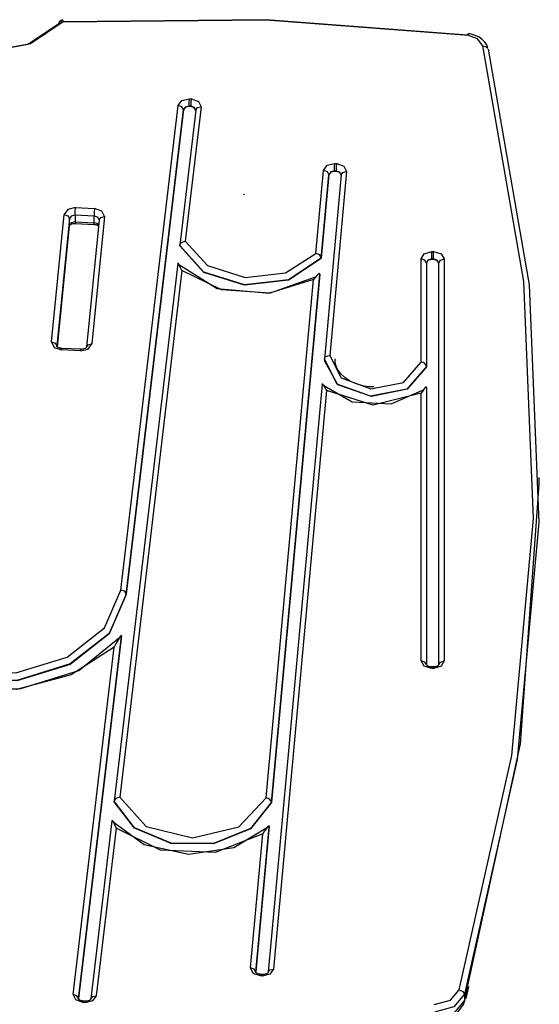
# Model space of a CAD drawing. Units: inches. Extents: x 120 to 177, y 47 to 163.
# Drawn here: x 146 to 151, y 153 to 162 of the extents above; entities that cross this region are included whole.
import ezdxf

# ---------------------------------------------------------------- set-up
doc = ezdxf.new("R2010")
doc.units = ezdxf.units.IN
doc.header["$MEASUREMENT"] = 0
doc.layers.add('Ebene 1', color=7, linetype='Continuous')

# ---------------------------------------------------------------- blocks, each defined once
blk = doc.blocks.new('block 2')
at = {"layer": 'Ebene 1', "color": 179, "lineweight": 25, "true_color": 0x1a171b}
for points in [[(146.6909599785182, 162.4719088678022), (146.3819349134913, 162.2633083361703), (145.9685234552614, 162.1875162354948)], [(145.9685234552614, 162.1875162354948), (146.3576469903203, 162.259174221588), (146.6485853040497, 162.455372409473)], [(146.6485853040497, 162.455372409473), (146.6609876477966, 162.4746649441904), (146.6909599785182, 162.4719088678022)], [(146.687514883033, 162.4719088678022), (148.6028157180576, 162.4912014025196), (150.5065754832067, 162.3446125896222)], [(146.6909599785182, 162.4719088678022), (146.6895819403241, 162.482933173355), (146.6883761569043, 162.4867227783888)], [(150.4983072540421, 162.3447848443965), (148.6000596416694, 162.4912014025196), (146.6909599785182, 162.4719088678022)], [(150.4983072540421, 162.3447848443965), (150.5017523495274, 162.3558091499492), (150.504163916367, 162.3594265002088)], [(150.6409342071314, 162.2436712919044), (150.5923583607894, 162.310333889544), (150.4983072540421, 162.3447848443965)], [(150.6895100534735, 162.2200723878304), (150.6774522192751, 162.2531453044888), (150.6581596845577, 162.2820841065649), (150.634733035258, 162.3058552654131), (150.6061387427304, 162.3258368192276), (150.5706542592324, 162.3427177871053), (150.5327582088946, 162.3544311117552), (150.5186333174051, 162.3571871881433), (150.504163916367, 162.3594265002088)], [(150.4197590769784, 153.3539469017657), (150.9151638077573, 155.5613918339395), (151.1180799318385, 157.791574396316), (151.0260958823824, 160.0257188185005), (150.6409342071314, 162.2436712919044)], [(150.6409342071314, 162.2436712919044), (150.6705620283046, 162.2400539416448), (150.6888210343764, 162.2238619928642)], [(150.6901990725705, 162.2143879802798), (151.076394276467, 159.9928181566164), (151.1676893068261, 157.7555731484951), (150.9647731827449, 155.5221177454077), (150.4683349233204, 153.3117444820714)], [(147.2349405556392, 157.118919502821), (147.772892215661, 161.6828097469057)], [(147.772892215661, 161.6828097469057), (147.8082044443848, 161.7310410836992), (147.8808959591235, 161.7472330324799)], [(147.8230183549713, 161.6447414417937), (147.8082044443848, 161.6704074031588), (147.772892215661, 161.6828097469057)], [(147.8769340993155, 161.6767808298065), (147.8402438323976, 161.6685126006419), (147.8230183549713, 161.6447414417937)], [(147.8769340993155, 161.673163479547), (147.8402438323976, 161.6650675051567), (147.8230183549713, 161.6411240915342)], [(147.9890719573604, 161.6700628936103), (147.839899322849, 160.4036457932324)], [(147.8769340993155, 161.6767808298065), (147.8779676279611, 161.711920803756), (147.8808959591235, 161.7472330324799)], [(147.8769340993155, 161.6767808298065), (147.8769340993155, 161.673163479547)], [(147.8939873219675, 161.6757473011609), (147.8769340993155, 161.6767808298065)], [(147.8939873219675, 161.6721299509014), (147.8769340993155, 161.673163479547)], [(147.8808959591235, 161.7472330324799), (147.8977769270012, 161.7463717586085)], [(147.8939873219675, 161.6757473011609), (147.8950208506131, 161.7108872751105), (147.8977769270012, 161.7463717586085)], [(147.9398070919213, 161.6404350724371), (147.9263712195288, 161.6643784860596), (147.8939873219675, 161.6757473011609)], [(147.8939873219675, 161.6721299509014), (147.8939873219675, 161.6757473011609)], [(147.9394625823728, 161.6394015437915), (147.9253376908833, 161.6619669192199), (147.8939873219675, 161.6721299509014)], [(147.8977769270012, 161.7463717586085), (147.9658175628349, 161.7215670711147), (147.9890719573604, 161.6700628936103)], [(147.9398070919213, 161.6404350724371), (147.9556545311534, 161.662655938317), (147.9890719573604, 161.6700628936103)], [(147.8230183549713, 161.6447414417937), (147.2847221854011, 157.080851197709)], [(147.2847221854011, 157.0772338474494), (147.8230183549713, 161.6411240915342)], [(147.9398070919213, 161.6404350724371), (147.7894286739902, 160.3679890549601)], [(147.8230183549713, 161.6411240915342), (147.8230183549713, 161.6447414417937)], [(149.1423176710477, 161.0706162791768), (149.1760796068032, 161.1193643802931), (149.2484266119935, 161.1365898577193)], [(149.2453260260567, 161.066137655046), (149.2463595547023, 161.1014498837698), (149.2484266119935, 161.1365898577193)], [(149.2484266119935, 161.1365898577193), (149.2656520894197, 161.1359008386223)], [(149.2622069939345, 161.0654486359489), (149.2635850321286, 161.1007608646727), (149.2656520894197, 161.1359008386223)], [(149.2656520894197, 161.1359008386223), (149.3342094895762, 161.1119574249998), (149.35901417707, 161.0607977570438)], [(149.0706596849546, 160.2899576422192), (149.1423176710477, 161.0706162791768)], [(149.1922715555839, 161.0332369931618), (149.1199245503936, 160.2437933627168)], [(149.1199245503936, 160.2401760124573), (149.1922715555839, 161.0294473881281)], [(149.1922715555839, 161.0332369931618), (149.1778021545458, 161.0587306997527), (149.1423176710477, 161.0706162791768)], [(149.3090602925338, 161.0301364072251), (149.1502413906638, 159.2969088685959)], [(149.2453260260567, 161.066137655046), (149.2091525234616, 161.0573526615586), (149.1922715555839, 161.0332369931618)], [(149.2453260260567, 161.0625203047865), (149.2091525234616, 161.0537353112991), (149.1922715555839, 161.0294473881281)], [(149.1922715555839, 161.0294473881281), (149.1922715555839, 161.0332369931618)], [(149.35901417707, 161.0607977570438), (149.2001952751999, 159.3282592375117)], [(149.2453260260567, 161.066137655046), (149.2453260260567, 161.0625203047865)], [(149.2622069939345, 161.0654486359489), (149.2453260260567, 161.066137655046)], [(149.2622069939345, 161.0618312856894), (149.2453260260567, 161.0625203047865)], [(149.3090602925338, 161.0301364072251), (149.2956244201414, 161.0540798208476), (149.2622069939345, 161.0654486359489)], [(149.2622069939345, 161.0618312856894), (149.2622069939345, 161.0654486359489)], [(149.3090602925338, 161.0282416047082), (149.2949354010443, 161.0513237444594), (149.2622069939345, 161.0618312856894)], [(149.3090602925338, 161.0301364072251), (149.324907731766, 161.0527017826535), (149.35901417707, 161.0607977570438)], [(146.581233687313, 159.4560722800145), (146.6997449720056, 160.6551377636557)], [(146.8063706772741, 160.7207668326497), (146.7340236720839, 160.7033691004492), (146.6997449720056, 160.6551377636557)], [(146.6997449720056, 160.6551377636557), (146.7350572007294, 160.6427354199088), (146.7495266017675, 160.6170694585437)], [(146.8030978365631, 160.6501423752021), (146.7667520791937, 160.6413573817147), (146.7495266017675, 160.6170694585437)], [(146.8030978365631, 160.6501423752021), (146.8037868556602, 160.6854546039259), (146.8063706772741, 160.7207668326497)], [(146.8030978365631, 160.6501423752021), (146.8030978365631, 160.5862358539507)], [(146.9825873113446, 160.6410128721661), (146.8030978365631, 160.6501423752021)], [(146.8063706772741, 160.7207668326497), (146.9858601520556, 160.7116373296138)], [(146.9858601520556, 160.7116373296138), (146.9834485852159, 160.67632510089), (146.9825873113446, 160.6410128721661)], [(147.0289238456213, 160.6057006434423), (147.0154879732288, 160.6301608213876), (146.9825873113446, 160.6410128721661)], [(146.9825873113446, 160.5774508604633), (146.9825873113446, 160.6410128721661)], [(147.0787054753831, 160.6363619932611), (147.0545898069864, 160.6876939159913), (146.9858601520556, 160.7116373296138)], [(146.7495266017675, 160.6170694585437), (146.6310153170749, 159.4178317201282)], [(146.6361829603028, 159.4087022170923), (146.7495266017675, 160.5535074468408)], [(146.6366997246255, 159.4087022170923), (146.7495266017675, 160.5509236252269)], [(146.7495266017675, 160.5509236252269), (146.749182092219, 160.5516126443239), (146.7509046399616, 160.5538519563893), (146.7529716972527, 160.556263523229), (146.7565890475123, 160.55953636394), (146.7610676716431, 160.5626369498767), (146.7667520791937, 160.5653930262649), (146.774159034487, 160.5679768478788), (146.7819104993288, 160.57004390517), (146.7906954928162, 160.5714219433641), (146.7996527410779, 160.5719387076869), (146.801719798369, 160.5719387076869), (146.8037868556602, 160.5719387076869)], [(146.7495266017675, 160.5535074468408), (146.7495266017675, 160.6170694585437)], [(146.8030978365631, 160.5862358539507), (146.7667520791937, 160.5777953700118), (146.7495266017675, 160.5535074468408)], [(146.7495266017675, 160.5535074468408), (146.7495266017675, 160.5524739181952), (146.7495266017675, 160.5509236252269)], [(146.8030978365631, 160.5862358539507), (146.8030978365631, 160.5753838031721), (146.8037868556602, 160.5719387076869)], [(146.8030978365631, 160.5862358539507), (146.9825873113446, 160.5774508604633)], [(146.8037868556602, 160.5719387076869), (146.9834485852159, 160.5626369498767)], [(147.0289238456213, 160.6057006434423), (146.9104125609286, 159.4066351598011)], [(147.0787054753831, 160.6363619932611), (146.9601941906905, 159.4369520000713)], [(146.9834485852159, 160.5626369498767), (146.9825873113446, 160.5665988096847), (146.9825873113446, 160.5774508604633)], [(147.0242729667162, 160.5574693066488), (147.0073919988384, 160.5714219433641), (146.9825873113446, 160.5774508604633)], [(146.9834485852159, 160.5626369498767), (146.9925780882519, 160.5619479307797), (147.0006740626422, 160.560225383037), (147.008425527484, 160.5576415614231), (147.0151434636803, 160.5548854850349), (147.0235839476191, 160.5492010774842)], [(147.0289238456213, 160.6057006434423), (147.0447712848534, 160.6282660188707), (147.0787054753831, 160.6363619932611)], [(147.7894286739902, 160.3647162142491), (147.7933905337982, 160.3788411057386), (147.804414839351, 160.390898939937), (147.8207790429059, 160.3996839334244), (147.839899322849, 160.4036457932324)], [(149.1199245503936, 160.2437933627168), (148.8122775235608, 160.0415662577327), (148.3980047914595, 159.9928181566164), (148.0145656639512, 160.1142577724714), (147.7894286739902, 160.3647162142491)], [(147.7894286739902, 160.3610988639896), (147.7894286739902, 160.3647162142491)], [(147.839899322849, 160.4036457932324), (148.0502224022236, 160.1745469434633), (148.4030001799131, 160.063442614064), (148.7843722501303, 160.1065063076296), (149.0706596849546, 160.2899576422192)], [(149.1199245503936, 160.2401760124573), (148.8122775235608, 160.0381211622474), (148.3980047914595, 159.9893730611311), (148.0145656639512, 160.1108126769862), (147.7894286739902, 160.3610988639896)], [(149.1199245503936, 160.2437933627168), (149.1157904358113, 160.2580905089806), (149.1054551493556, 160.2720431456959), (149.0896077101234, 160.283239706023), (149.0706596849546, 160.2899576422192)], [(150.0600911083183, 160.2370754265206), (150.0893744199429, 160.287201565831), (150.1599988773906, 160.3080443935168)], [(150.1599988773906, 160.2370754265206), (150.1599988773906, 160.2727321647929), (150.1599988773906, 160.3080443935168)], [(150.1599988773906, 160.3080443935168), (150.1772243548168, 160.3080443935168)], [(150.1772243548168, 160.2370754265206), (150.1772243548168, 160.2727321647929), (150.1772243548168, 160.3080443935168)], [(150.1772243548168, 160.3080443935168), (150.2481933218129, 160.287201565831), (150.2771321238891, 160.2370754265206)], [(147.7691026106272, 160.1950452616005), (147.1720675630334, 155.1312716626061)], [(147.8078599348362, 160.1297607021551), (147.7958021006379, 160.1550821539716), (147.7852945594078, 160.1771307650773), (147.7799546614057, 160.1862602681132), (147.7753037825006, 160.194011732955), (147.7732367252095, 160.1964232997946), (147.7715141774669, 160.1978013379887), (147.7697916297242, 160.1971123188917), (147.7691026106272, 160.1926336947609)], [(147.7691026106272, 160.1926336947609), (148.1408284134856, 159.959745239958), (148.6331325583278, 159.9146144891012), (149.0765163472795, 160.0722276075514)], [(149.1199245503936, 160.2401760124573), (149.1199245503936, 160.2437933627168)], [(150.1100449928544, 160.2017631977968), (150.0955755918164, 160.2267401400649), (150.0600911083183, 160.2370754265206)], [(150.0600911083183, 159.2645249710346), (150.0600911083183, 160.2370754265206)], [(150.1599988773906, 160.2370754265206), (150.124858903441, 160.2267401400649), (150.1100449928544, 160.2017631977968)], [(150.1599988773906, 160.2334580762611), (150.124858903441, 160.2232950445796), (150.1100449928544, 160.1983181023115)], [(150.1100449928544, 160.2017631977968), (150.1100449928544, 159.2259399015998)], [(150.1599988773906, 160.2370754265206), (150.1599988773906, 160.2334580762611)], [(150.1772243548168, 160.2370754265206), (150.1599988773906, 160.2370754265206)], [(150.1772243548168, 160.2334580762611), (150.1599988773906, 160.2334580762611)], [(150.2271782393529, 160.2017631977968), (150.2123643287664, 160.2267401400649), (150.1772243548168, 160.2370754265206)], [(150.1772243548168, 160.2334580762611), (150.1772243548168, 160.2370754265206)], [(150.2271782393529, 160.1983181023115), (150.2123643287664, 160.2232950445796), (150.1772243548168, 160.2334580762611)], [(150.2271782393529, 160.2017631977968), (150.241647640391, 160.2267401400649), (150.2771321238891, 160.2370754265206)], [(150.2271782393529, 156.4157755142815), (150.2271782393529, 160.2017631977968)], [(150.2771321238891, 160.2370754265206), (150.2771321238891, 156.4510877430053)], [(147.8078599348362, 160.1297607021551), (147.2225382118923, 155.1665838913299)], [(149.0482665643004, 160.0434610602496), (148.6320990296823, 159.9139254700042), (148.1801025020175, 159.9452758389199), (147.8078599348362, 160.1297607021551)], [(149.1061441684526, 160.0934149447857), (148.6503580357541, 155.1197305927305)], [(148.6503580357541, 155.116113242471), (149.1061441684526, 160.0899698493004)], [(149.1061441684526, 160.0934149447857), (149.1051106398071, 160.0984103332393), (149.1026990729674, 160.0997883714334), (149.0995984870307, 160.0994438618849), (149.0964979010939, 160.0977213141422), (149.0892632005749, 160.0916923970431), (149.0813394809588, 160.0842854417498), (149.0654920417267, 160.0655096713552), (149.0482665643004, 160.0434610602496)], [(149.1061441684526, 160.0899698493004), (149.1061441684526, 160.0934149447857)], [(148.600404151218, 155.1605549742307), (149.0482665643004, 160.0434610602496)], [(146.581233687313, 159.4560722800145), (146.6165459160368, 159.4436699362676), (146.6310153170749, 159.4178317201282)], [(146.581233687313, 159.4560722800145), (146.605521610484, 159.4043958477357), (146.6740790106405, 159.3804524341132)], [(146.853568485422, 159.3713229310773), (146.9262600001608, 159.3885484085036), (146.9601941906905, 159.4369520000713)], [(146.9104125609286, 159.4066351598011), (146.9262600001608, 159.4292005352295), (146.9601941906905, 159.4369520000713)], [(146.6310153170749, 159.4178317201282), (146.6310153170749, 159.4167981914826), (146.6310153170749, 159.4154201532885)], [(146.6764905774802, 159.3949218351513), (146.6673610744443, 159.3959553637968), (146.6590928452797, 159.3975056567652), (146.6515136352121, 159.3999172236049), (146.6447956990159, 159.4030178095416), (146.6394558010138, 159.4062906502526), (146.6354939412057, 159.4095634909636), (146.6327378648175, 159.4119750578033), (146.6317043361719, 159.4140421150944), (146.6310153170749, 159.41507564374), (146.6310153170749, 159.4154201532885)], [(146.6740790106405, 159.3804524341132), (146.6754570488346, 159.3911322301175), (146.6764905774802, 159.3949218351513)], [(146.853568485422, 159.3713229310773), (146.6740790106405, 159.3804524341132)], [(146.8559800522617, 159.3861368416639), (146.6764905774802, 159.3949218351513)], [(146.8559800522617, 159.3861368416639), (146.8549465236161, 159.3823472366301), (146.853568485422, 159.3713229310773)], [(146.9104125609286, 159.4066351598011), (146.9107570704772, 159.4062906502526), (146.9090345227345, 159.4042235929614), (146.9067952106691, 159.401295261799), (146.9033501151839, 159.3981946758623), (146.8986992362788, 159.3952663446998), (146.8930148287282, 159.3925102683116), (146.8861246377576, 159.3897541919234), (146.8780286633673, 159.387514879858), (146.8692436698799, 159.3864813512124), (146.8602864216183, 159.3857923321154), (146.8582193643271, 159.3861368416639), (146.8559800522617, 159.3861368416639)], [(149.1498968811153, 159.2848510343975), (149.1498968811153, 159.2814059389123)], [(150.1100449928544, 159.2224948061145), (149.9284884607818, 159.0101046694489), (149.5919026318729, 158.9405137406468), (149.277020904521, 159.050240031852), (149.1498968811153, 159.2814059389123)], [(149.1502413906638, 159.2944973017563), (149.1540309956976, 159.3079331741487), (149.1647107917019, 159.3191297344758), (149.1809027404826, 159.3261921802205), (149.2001952751999, 159.3282592375117)], [(150.1100449928544, 159.2259399015998), (149.9260768939421, 159.01217172674), (149.5850124409024, 158.9444756004549), (149.2704752230991, 159.0590250253394), (149.1502413906638, 159.2944973017563)], [(149.2001952751999, 159.3282592375117), (149.3076822543398, 159.1181084129115), (149.5884575363876, 159.015444567451), (149.8930039772837, 159.0747002097973), (150.0600911083183, 159.2645249710346)], [(149.614295752527, 159.0326700448772), (149.5677869634761, 159.0337035735228), (149.5230007221679, 159.0393879810735), (149.4568548888511, 159.0569579680483), (149.3969102274077, 159.0838297128332), (149.3455783046775, 159.1165581199431), (149.3042371588545, 159.1539374059581), (149.2746093376813, 159.1952785517811), (149.2563503316095, 159.2383422453467), (149.2508381788331, 159.2669365378742), (149.2504936692846, 159.2958753399504)], [(150.1100449928544, 159.2259399015998), (150.1062553878207, 159.2397202835408), (150.0955755918164, 159.2521226272877), (150.0790391334872, 159.2605631112265), (150.0600911083183, 159.2645249710346)], [(150.1100449928544, 159.2224948061145), (150.1100449928544, 159.2259399015998)], [(149.1281927795582, 159.057474732371), (148.6207302145809, 153.5181057016378)], [(149.1698784349298, 158.9973578161535), (148.6703395895685, 153.5487670514566)], [(149.1281927795582, 159.0552354203056), (149.1288817986553, 159.0598862992107), (149.1306043463979, 159.0609198278563), (149.1326714036891, 159.0598862992107), (149.1347384609802, 159.057474732371), (149.1395615946596, 159.0505845414006), (149.1454182569845, 159.0419718026874), (149.1567870720858, 159.0216457393245), (149.1698784349298, 158.9973578161535)], [(149.1281927795582, 159.0552354203056), (149.4113796284458, 158.8903876013364), (149.7769042594308, 158.8724731048131), (150.0897189294915, 159.008209866932)], [(150.0600911083183, 158.9727253834339), (149.6080945806535, 158.8604152706148), (149.1698784349298, 158.9973578161535)], [(150.1100449928544, 159.0262966182295), (150.1093559737574, 159.0309474971346), (150.1072889164662, 159.0323255353287), (150.1048773496266, 159.0312920066831), (150.1021212732384, 159.029224949392), (150.0959201013649, 159.0228515227443), (150.0897189294915, 159.0149278031282), (150.075594038002, 158.9956352684108), (150.0600911083183, 158.9727253834339)], [(150.0600911083183, 156.4510877430053), (150.0600911083183, 158.9727253834339)], [(150.1100449928544, 159.0262966182295), (150.1100449928544, 156.4157755142815)], [(151.172856950054, 158.115068862381), (151.172856950054, 158.1789753836323)], [(150.4683349233204, 153.24783796082), (150.9968125707578, 155.6688788130793), (151.172856950054, 158.115068862381)], [(147.2847221854011, 157.080851197709), (147.1234917166913, 156.7103311782703), (146.7579670857064, 156.4221489409292), (146.2553276544084, 156.2679809179643), (145.7073852174794, 156.2767659114517), (145.2152533274115, 156.4467813736487), (144.8685044668211, 156.7466769356397), (144.7312174117339, 157.1216755792092)], [(147.2847221854011, 157.0772338474494), (147.1234917166913, 156.7067138280108), (146.7579670857064, 156.4185315906697), (146.2553276544084, 156.2643635677047), (145.7073852174794, 156.2733208159664), (145.2152533274115, 156.4433362781635), (144.8685044668211, 156.7432318401545), (144.7312174117339, 157.1182304837239)], [(144.7809990414957, 157.1583658461271), (144.9132907081293, 156.7978366035957), (145.246431441553, 156.5096543662546), (145.7192707969035, 156.346529095028), (146.2456813870497, 156.3382608658634), (146.7286837740817, 156.4860554621806), (147.0797390040287, 156.7633856487432), (147.2349405556392, 157.118919502821)], [(147.2847221854011, 157.080851197709), (147.270252784363, 157.1065171590741), (147.2349405556392, 157.118919502821)], [(147.2847221854011, 157.0772338474494), (147.2847221854011, 157.080851197709)], [(144.7524047489682, 156.7261786175025), (145.1299872141515, 156.3889037694965), (145.6744845555953, 156.1973564605166), (146.2832329278389, 156.1875379383837), (146.8394435939325, 156.3615152603888), (147.2382133963502, 156.6863877646479)], [(147.2382133963502, 156.6863877646479), (146.8354817341245, 153.2707478457969)], [(146.8354817341245, 153.2671304955374), (147.2382133963502, 156.6827704143883)], [(147.2382133963502, 156.6863877646479), (147.2376966320274, 156.6894883505846), (147.2363185938333, 156.6901773696816), (147.2345960460907, 156.689143841036), (147.232873498348, 156.6874212932934), (147.2292561480885, 156.6827704143883), (147.2251220335062, 156.6767414972892), (147.2170260591159, 156.6638223892195), (147.2084133204028, 156.6493529881814), (147.190843333428, 156.6171413453943), (147.1713785439363, 156.5818291166705)], [(147.1713785439363, 156.5818291166705), (146.7664075696452, 156.3194850954687), (146.2520548136974, 156.1828870594786), (145.7029065933486, 156.1918443077402), (145.1980278499852, 156.3448065472853), (144.8099378435718, 156.6197251670083)], [(146.7858723591369, 153.3088161509089), (147.1713785439363, 156.5818291166705)], [(150.1100449928544, 156.4157755142815), (150.0955755918164, 156.440407947001), (150.0600911083183, 156.4510877430053)], [(150.1599988773906, 156.3801187760091), (150.0893744199429, 156.4009616036949), (150.0600911083183, 156.4510877430053)], [(150.1599988773906, 156.3949326865957), (150.1510416291289, 156.3952771961442), (150.1424288904158, 156.3966552343383), (150.1345051707997, 156.3987222916295), (150.1269259607322, 156.4016506227919), (150.1210692984072, 156.4047512087287), (150.1165906742764, 156.4080240494397), (150.1131455787912, 156.4107801258279), (150.1110785215, 156.4133639474418), (150.110389502403, 156.4147419856359), (150.1100449928544, 156.415431004733)], [(150.1599988773906, 156.3949326865957), (150.1599988773906, 156.3911430815619), (150.1599988773906, 156.3801187760091)], [(150.1772243548168, 156.3949326865957), (150.1599988773906, 156.3949326865957)], [(150.1772243548168, 156.3801187760091), (150.1599988773906, 156.3801187760091)], [(150.2771321238891, 156.4510877430053), (150.2481933218129, 156.4009616036949), (150.1772243548168, 156.3801187760091)], [(150.2271782393529, 156.4157755142815), (150.2275227489015, 156.4157755142815), (150.2264892202559, 156.4140529665389), (150.2247666725133, 156.4114691449249), (150.2220105961251, 156.4087130685367), (150.2182209910913, 156.4056124826), (150.2127088383149, 156.4026841514375), (150.2061631568929, 156.3999280750493), (150.1982394372768, 156.3973442534354), (150.1896266985637, 156.3956217056928), (150.1813584693991, 156.3949326865957), (150.179291412108, 156.3949326865957), (150.1772243548168, 156.3949326865957)], [(150.1772243548168, 156.3949326865957), (150.1772243548168, 156.3911430815619), (150.1772243548168, 156.3801187760091)], [(150.2271782393529, 156.4157755142815), (150.241647640391, 156.440407947001), (150.2771321238891, 156.4510877430053)], [(147.2225382118923, 155.1665838913299), (147.2030734224006, 155.1626220315219), (147.18688147362, 155.154181547583), (147.1760294228414, 155.1422959681589), (147.1720675630334, 155.1285155862179)], [(148.6503580357541, 155.1197305927305), (148.4534708287721, 154.8730617559866), (148.1067219681817, 154.7312960767686), (147.7062296180214, 154.7333631340597), (147.3629258529162, 154.8794351826343), (147.1720675630334, 155.1285155862179)], [(147.1720675630334, 155.1248982359584), (147.1720675630334, 155.1285155862179)], [(148.6503580357541, 155.116113242471), (148.4534708287721, 154.8696166605014), (148.1067219681817, 154.7276787265091), (147.7062296180214, 154.7299180385745), (147.3629258529162, 154.8758178323748), (147.1720675630334, 155.1248982359584)], [(147.2225382118923, 155.1665838913299), (147.4723076345729, 154.8920097811555), (147.9082844682313, 154.7841782924671), (148.345811594858, 154.8882201761217), (148.600404151218, 155.1605549742307)], [(148.6503580357541, 155.1197305927305), (148.6462239211718, 155.13385548422), (148.635888634716, 155.1464300827412), (148.6196966859354, 155.1557318405513), (148.600404151218, 155.1605549742307)], [(148.6503580357541, 155.116113242471), (148.6503580357541, 155.1197305927305)], [(147.150191206702, 154.9460977802739), (146.9522704710744, 153.2669582407631)], [(147.150191206702, 154.94351395866), (147.1508802257991, 154.9485093471136), (147.1524305187675, 154.9488538566621), (147.1544975760586, 154.9471313089195), (147.1565646333497, 154.9440307229827), (147.1612155122548, 154.9359347485924), (147.1662109007084, 154.9259439716852), (147.1767184419385, 154.9030340867083), (147.1884317665883, 154.8765068514718)], [(147.150191206702, 154.94351395866), (147.4537041189525, 154.7223388285069), (147.8702161631193, 154.6313883076963), (148.2974080032902, 154.6935722812051), (148.6293429532941, 154.8932155645753)], [(148.6293429532941, 154.8932155645753), (148.5037692228567, 153.5212062875746)], [(148.5037692228567, 153.5177611920893), (148.6293429532941, 154.8895982143158)], [(148.6293429532941, 154.8932155645753), (148.6283094246485, 154.8978664434804), (148.6255533482603, 154.8978664434804), (148.6224527623235, 154.895627131415), (148.6190076668383, 154.8925265454783), (148.6114284567708, 154.8839138067652), (148.6038492467032, 154.8737507750837), (148.587312788374, 154.8504963805582), (148.5697428013992, 154.8236246357733)], [(148.6293429532941, 154.8895982143158), (148.6293429532941, 154.8932155645753)], [(147.1884317665883, 154.8765068514718), (147.0020521008363, 153.2962415523878)], [(148.5697428013992, 154.8236246357733), (148.1208468596712, 154.6472357469285), (147.6078721419175, 154.6670450459686), (147.1884317665883, 154.8765068514718)], [(148.4538153383206, 153.5589300831381), (148.5697428013992, 154.8236246357733)], [(148.5037692228567, 153.5212062875746), (148.4891275670444, 153.5470445037139), (148.4538153383206, 153.5589300831381)], [(148.5473496807451, 153.4838270015596), (148.4784477710401, 153.5074259056336), (148.4538153383206, 153.5589300831381)], [(148.5037692228567, 153.5212062875746), (148.5037692228567, 153.520172758929), (148.5035969680824, 153.5187947207349)], [(148.5494167380363, 153.4982964025976), (148.5404594897746, 153.4989854216947), (148.5325357701585, 153.5007079694373), (148.5242675409939, 153.503119536277), (148.517721859572, 153.5060478674395), (148.5123819615698, 153.5094929629247), (148.5084201017618, 153.5124212940872), (148.5056640253736, 153.5151773704754), (148.5042859871795, 153.5174166825408), (148.5037692228567, 153.5184502111864), (148.5035969680824, 153.5187947207349)], [(148.5037692228567, 153.5212062875746), (148.5037692228567, 153.5187947207349)], [(148.5494167380363, 153.4982964025976), (148.5483832093907, 153.4943345427896), (148.5473496807451, 153.4838270015596)], [(148.566297705914, 153.4976073835006), (148.5494167380363, 153.4982964025976)], [(148.6703395895685, 153.5487670514566), (148.6365776538131, 153.5003634598888), (148.5642306486228, 153.482793472914)], [(148.6207302145809, 153.5181057016378), (148.6210747241295, 153.5177611920893), (148.6193521763868, 153.5155218800239), (148.6172851190957, 153.5127658036357), (148.6134955140619, 153.5100097272475), (148.6090168899311, 153.5067368865365), (148.6035047371547, 153.5039808101483), (148.5962700366357, 153.5010524789859), (148.5880018074711, 153.4989854216947), (148.5797335783065, 153.4979518930491), (148.5711208395933, 153.4972628739521), (148.5687092727537, 153.4976073835006), (148.566297705914, 153.4976073835006)], [(148.6207302145809, 153.5181057016378), (148.6362331442646, 153.5410155866147), (148.6703395895685, 153.5487670514566)], [(148.5642306486228, 153.482793472914), (148.5473496807451, 153.4838270015596)], [(148.566297705914, 153.4976073835006), (148.5652641772684, 153.4936455236926), (148.5642306486228, 153.482793472914)], [(150.1841145457873, 153.2132147511932), (150.3363877662354, 153.2549004065648), (150.4197590769784, 153.3539469017657)], [(150.4197590769784, 153.3539469017657), (150.4542100318309, 153.3384439720821), (150.4683349233204, 153.3117444820714)], [(150.5076090118523, 153.3832302133903), (150.4931396108142, 153.323974571044), (150.4783257002277, 153.264891183472)], [(146.8354817341245, 153.2707478457969), (146.8206678235379, 153.296413807162), (146.7858723591369, 153.3088161509089)], [(146.8768228799475, 153.2326795406849), (146.8091267536623, 153.2573119734044), (146.7858723591369, 153.3088161509089)], [(146.8354817341245, 153.2707478457969), (146.8353094793502, 153.2693698076028), (146.8353094793502, 153.2676472598602)], [(146.8800957206585, 153.2471489417229), (146.8713107271711, 153.2481824703685), (146.8626979884579, 153.2500772728854), (146.8552910331647, 153.2524888397251), (146.8485730969684, 153.2555894256618), (146.8434054537405, 153.2586900115985), (146.8394435939325, 153.261618342761), (146.8370320270928, 153.2643744191492), (146.8359984984473, 153.2662692216661), (146.8353094793502, 153.2676472598602), (146.8353094793502, 153.2676472598602)], [(146.8354817341245, 153.2707478457969), (146.8354817341245, 153.2671304955374)], [(146.8800957206585, 153.2471489417229), (146.8787176824644, 153.2435315914634), (146.8768228799475, 153.2326795406849)], [(146.8937038478252, 153.2316460120393), (146.8768228799475, 153.2326795406849)], [(146.8969766885362, 153.2461154130774), (146.8800957206585, 153.2471489417229)], [(147.0020521008363, 153.2962415523878), (146.9669121268867, 153.2481824703685), (146.8937038478252, 153.2316460120393)], [(146.8969766885362, 153.2461154130774), (146.8955986503421, 153.2424980628178), (146.8937038478252, 153.2316460120393)], [(146.9522704710744, 153.2669582407631), (146.9522704710744, 153.2662692216661), (146.9508924328804, 153.2636854000521), (146.9484808660407, 153.2611015784382), (146.9450357705554, 153.2580009925015), (146.9400403821018, 153.2552449161133), (146.9343559745512, 153.2521443301765), (146.9269490192578, 153.2495605085626), (146.919197554416, 153.2474934512715), (146.9104125609286, 153.2462876678516), (146.9016275674413, 153.2461154130774), (146.8990437458273, 153.2461154130774), (146.8969766885362, 153.2461154130774)], [(146.9522704710744, 153.2669582407631), (146.9682901650808, 153.2888345970945), (147.0020521008363, 153.2962415523878)], [(150.1854925839814, 153.0643866262304), (150.2299343157411, 153.0678317217157), (150.2726534997582, 153.0764444604288), (150.325018951134, 153.0940144474036), (150.3722167592819, 153.1193358992202), (150.4135579051049, 153.1525810706528), (150.4449082740207, 153.1913383948619), (150.4579996368647, 153.2154540632586), (150.4676459042234, 153.2411200246238)], [(150.4683349233204, 153.3117444820714), (150.3687716637967, 153.1923719235075), (150.1861816030785, 153.1425902937456)], [(150.1861816030785, 153.0788560272685), (150.3687716637967, 153.1289821665789), (150.4683349233204, 153.24783796082)], [(150.4669568851263, 153.2431870819149), (150.4724690379027, 153.248526979917), (150.4762586429365, 153.2545558970162)], [(150.4683349233204, 153.3117444820714), (150.4683349233204, 153.24783796082)]]:
    blk.add_lwpolyline(points, dxfattribs=at)
blk.add_open_spline([(146.6883761569043, 162.4867227783888), (146.6751125392861, 162.4860337592917), (146.6623656859907, 162.479660332644), (146.6535806925033, 162.469841810511)], degree=3, dxfattribs=at)
at = {"layer": 'Ebene 1', "color": 154, "lineweight": 25, "true_color": 0x004393}
blk.add_open_spline([(148.3931816577802, 160.846340563087), (148.3931816577802, 160.846340563087), (148.3931816577802, 160.846340563087), (148.3931816577802, 160.846340563087), (148.3926648934574, 160.846340563087), (148.3926648934574, 160.846340563087), (148.3926648934574, 160.846340563087), (148.3926648934574, 160.8459960535385), (148.3926648934574, 160.8459960535385), (148.3931816577802, 160.8459960535385), (148.3931816577802, 160.8459960535385), (148.3931816577802, 160.8459960535385), (148.3931816577802, 160.846340563087), (148.3931816577802, 160.846340563087), (148.3931816577802, 160.846340563087), (148.3931816577802, 160.846340563087)], degree=3, knots=[0, 0, 0, 0, 1, 1, 1, 2, 2, 2, 3, 3, 3, 4, 4, 4, 5, 5, 5, 5], dxfattribs=at)

msp = doc.modelspace()

# ---------------------------------------------------------------- block references
at = {"layer": 'Ebene 1'}
msp.add_blockref('block 2', (0, 0), dxfattribs=at)

doc.saveas('drawing.dxf')
